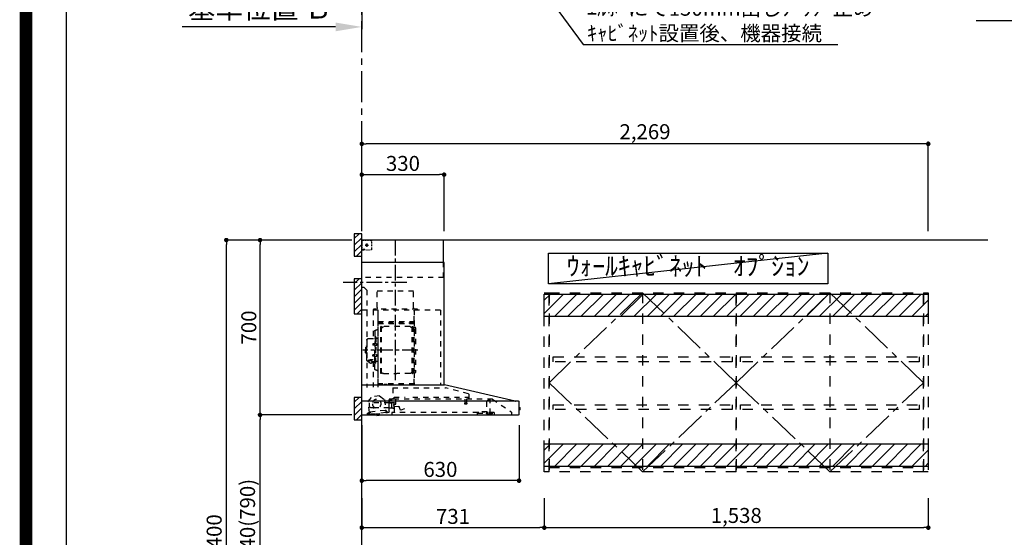
# Model space of a CAD drawing. Extents: x 27948 to 54421, y -25 to 8845.
# Drawn here: x 41897 to 45841, y 3245 to 5317 of the extents above; entities that cross this region are included whole.
import ezdxf

# ---------------------------------------------------------------- set-up
doc = ezdxf.new("R2010")
doc.units = 0
doc.header["$LTSCALE"] = 50
doc.header["$MEASUREMENT"] = 0
for name, pattern in [('CENTER', [2, 1.25, -0.25, 0.25, -0.25]), ('HIDDEN', [0.375, 0.25, -0.125]), ('STYLE_03', [0.416641, 0.208282, -0.208359])]:
    doc.linetypes.add(name, pattern=pattern)
doc.layers.get('0').update_dxf_attribs({"linetype": 'CONTINUOUS'})
doc.layers.get('DEFPOINTS').update_dxf_attribs({"color": 146, "linetype": 'CONTINUOUS'})
for name, color, linetype in [('111-壁仕上', 3, 'CONTINUOUS'), ('121-キャビネット（中）', 253, 'HIDDEN'), ('123-扉向き', 231, 'CENTER'), ('141-パーツ', 31, 'CONTINUOUS'), ('150-機器', 8, 'CONTINUOUS'), ('160-文字', 254, 'CONTINUOUS'), ('166-寸法B', 11, 'CONTINUOUS'), ('180-補助', 161, 'CONTINUOUS'), ('190-図面外枠', 5, 'CONTINUOUS')]:
    doc.layers.add(name, color=color, linetype=linetype)
doc.styles.add('KH001', font='txt')
doc.dimstyles.new('KH1xx030', dxfattribs={"dimscale": 30, "dimtxt": 2, "dimasz": 0.6, "dimexe": 0.3, "dimexo": 1.2, "dimgap": 0.5, "dimtad": 3, "dimdec": 1, "dimdsep": 46, "dimlunit": 6, "dimtxsty": 'KH001', "dimblk": 'DOT', "dimcen": 1, "dimdle": 1, "dimclrd": 256, "dimclre": 256, "dimclrt": 256, "dimadec": 0, "dimazin": 0, "dimtfac": 1, "dimtdec": 1, "dimtix": 1, "dimtmove": 2, "dimatfit": 3, "dimldrblk": 'CLOSEDBLANK', "dimfxl": 1, "dimtolj": 1, "dimtzin": 0, "dimlwd": -1, "dimlwe": -1, "dimarcsym": 0})

# ---------------------------------------------------------------- blocks, each defined once
blk = doc.blocks.new('A$C5D946DDC')
at = {"layer": '190-図面外枠'}
blk.add_line((271, 350.7), (271, 14349.3), dxfattribs=at)
at = {"layer": 'DEFPOINTS'}
blk.add_lwpolyline([(0, 0), (20790, 0), (20790, 14700), (0, 14700)], close=True, dxfattribs=at)
blk = doc.blocks.new('*D47')
at = {"layer": '166-寸法B', "transparency": 16777216}
for p, q in [((43162, 5288.5), (42547.9, 5288.5)), ((43267, 5203.8), (43267, 5291.5))]:
    blk.add_line(p, q, dxfattribs=at)
blk.add_solid([(43162, 5271), (43162, 5306), (43267, 5288.5)], dxfattribs=at)
at = {"layer": 'DEFPOINTS', "color": 0, "transparency": 16777216}
for p in [(42556.9, 5288.5), (43267, 5173.8), (42556.9, 5138.5)]:
    blk.add_point(p, dxfattribs=at)
at = {"layer": '166-寸法B', "transparency": 16777216, "insert": (42859.5, 5362.6), "char_height": 81, "attachment_point": 5, "style": 'KH001'}
blk.add_mtext('\\A1;基準位置 Ｂ', dxfattribs=at)
blk = doc.blocks.new('_ClosedBlank')
at = {"color": 0, "linetype": 'ByBlock', "lineweight": -2}
for p, q in [((-1, 0.167), (0, 0)), ((-1, 0.167), (-1, -0.167)), ((0, 0), (-1, -0.167))]:
    blk.add_line(p, q, dxfattribs=at)
blk = doc.blocks.new('_None')
blk = doc.blocks.new('BETF-901S_700_D')
at = {"layer": '150-機器', "color": 6, "linetype": 'Continuous'}
for p, q in [((-328, 700), (0, 700)), ((-328, 610), (-328, 700)), ((0, 120), (0, 700)), ((-330, 120), (-330, 610)), ((-330, 610), (0, 610)), ((-614.9, 55.3), (-331.1, 120)), ((0, 120), (-330.9, 120)), ((0, 0), (0, 119.2)), ((-630, 1.7), (-630, 53.3)), ((-628.2, 55), (0, 55)), ((-614.9, 55.3), (-615.1, 55.3)), ((-632.5, 29.5), (-632.5, 20.5)), ((-630, 30.5), (-631.5, 30.5)), ((-631.5, 30.5), (-631.5, 19.5)), ((-631.5, 19.5), (-630, 19.5)), ((0, 0), (-628.3, 0))]:
    blk.add_line(p, q, dxfattribs=at)
at = {"layer": '150-機器', "color": 161, "linetype": 'CENTER'}
for p, q in [((-135, 138.6), (-135, 704.1)), ((-224.2, 259.6), (-4.1, 259.6))]:
    blk.add_line(p, q, dxfattribs=at)
at = {"layer": '150-機器', "color": 161, "linetype": 'STYLE_03', "ltscale": 2}
for p, q in [((-39.8, 688.8), (-39.8, 691.9)), ((-39.8, 682.6), (-39.8, 685.7)), ((-39.8, 676.4), (-39.8, 679.5)), ((-39.8, 670.2), (-39.8, 673.3)), ((-36.8, 698), (-33.5, 698)), ((-30.1, 698), (-26.8, 698)), ((-14.2, 680), (-26.6, 680)), ((-23.5, 698), (-20.1, 698)), ((-22.1, 679.5), (-22.1, 680.5)), ((-21, 680.5), (-22.1, 680.5)), ((-22.1, 679.5), (-21, 679.5)), ((-21, 680.5), (-20.5, 681)), ((-20.5, 679), (-21, 679.5)), ((-20.5, 682), (-19.5, 682)), ((-20.5, 681), (-20.5, 682)), ((-20.5, 677.9), (-20.5, 679)), ((-19.5, 677.9), (-20.5, 677.9)), ((-20, 685.7), (-20, 673.3)), ((-19.5, 682), (-19.5, 681)), ((-19.5, 681), (-19, 680.5)), ((-19, 679.5), (-19.5, 679)), ((-19.5, 679), (-19.5, 677.9)), ((-18, 680.5), (-19, 680.5)), ((-18, 679.5), (-19, 679.5)), ((-18, 680.5), (-18, 679.5)), ((-16.8, 698), (-13.5, 698)), ((-10.2, 698), (-6.8, 698)), ((-8, 698.8), (-8, 700)), ((-8, 698.8), (-6.6, 698.8)), ((-5.3, 698.8), (-3.9, 698.8)), ((-2.6, 698.8), (-1.2, 698.8)), ((-2, 694.1), (-2, 696.5)), ((-2, 689.4), (-2, 691.8)), ((-2, 684.7), (-2, 687.1)), ((-2, 680), (-2, 682.4)), ((-1.2, 691.4), (-1.2, 695.1)), ((-1.2, 684.1), (-1.2, 687.8)), ((-1.2, 676.7), (-1.2, 680.4)), ((-1.2, 669.4), (-1.2, 673)), ((-39.8, 664), (-39.8, 667.1)), ((-31.4, 660.2), (-27.1, 660.2)), ((-22.7, 660.2), (-18.3, 660.2)), ((-12, 662), (-9.9, 662)), ((-8, 660), (-8, 661.2)), ((-8, 661.2), (-6.7, 661.2)), ((-8, 660), (-1.4, 660)), ((-7.8, 662), (-5.6, 662)), ((-5.4, 661.2), (-4, 661.2)), ((-3.5, 662), (-1.4, 662)), ((-2.7, 661.2), (-1.4, 661.2)), ((-1.4, 662), (0, 662)), ((-1.4, 661.2), (-1.2, 661.2)), ((-1.4, 660), (-1.2, 660)), ((-1.2, 662), (-1.2, 665.7)), ((-1.2, 661.2), (-1.2, 662)), ((-328, 550), (-328, 610)), ((-328, 550), (0, 550)), ((-207.6, 495), (-61.6, 495)), ((-207.6, 430), (-207.6, 495)), ((-61.6, 430), (-61.6, 495)), ((-10, 510), (-20, 500)), ((-20, 500), (-20, 110)), ((-10, 510), (0, 510)), ((-315, 420), (-315, 120)), ((-315, 420), (0, 420)), ((-223, 423), (-47, 423)), ((-223, 420), (-223, 423)), ((-210, 124.2), (-210, 419)), ((-209.4, 419.6), (-209.4, 124.2)), ((-65.8, 124.1), (-65.8, 419.6)), ((-65, 417.5), (-65, 111.6)), ((-47, 423), (-47, 420)), ((-45.8, 419.6), (-45.8, 305.6)), ((-208.8, 381.6), (-209.4, 381.6)), ((-209.4, 367), (-65.8, 367)), ((-208.8, 381.6), (-208.8, 366.6)), ((-66.4, 373.6), (-208.8, 373.6)), ((-66.4, 366.6), (-208.8, 366.6)), ((-215, 346.1), (-215, 173.1)), ((-207, 338.1), (-204.5, 338.1)), ((-204.5, 166), (-204.5, 353.2)), ((-202.9, 353.6), (-204.1, 353.6)), ((-202.5, 166), (-202.5, 353.2)), ((-202.5, 350.4), (-199.7, 350.4)), ((-199.7, 350.4), (-195.2, 352.9)), ((-193.7, 353.4), (-87.2, 353.4)), ((-81.2, 350.4), (-85.7, 352.9)), ((-78.4, 350.4), (-81.2, 350.4)), ((-78.4, 166), (-78.4, 353.2)), ((-78, 353.6), (-76.8, 353.6)), ((-76.4, 166), (-76.4, 353.2)), ((-58.4, 339.6), (-56.5, 339.6)), ((-51.9, 335), (-51.9, 259.6)), ((-64.4, 305.6), (-57.7, 305.6)), ((-57.2, 286), (-55.7, 286.2)), ((-57.2, 277.2), (-55.7, 277)), ((-55.7, 312.6), (-55.7, 259.6)), ((-55.7, 312.6), (-54.1, 312.6)), ((-55.7, 287.6), (-54.1, 287.6)), ((-52.5, 312.6), (-54.1, 312.6)), ((-54.1, 312.6), (-54.1, 259.6)), ((-51.5, 284.4), (-51.2, 284.4)), ((-51.5, 278.8), (-51.2, 278.8)), ((-51.2, 284.4), (-51.2, 278.8)), ((-51.2, 284.1), (-44.1, 284.1)), ((-51.2, 283.7), (-43.7, 283.7)), ((-51.2, 279.5), (-43.7, 279.5)), ((-51.2, 279.1), (-44.1, 279.1)), ((-26.6, 305.6), (-50.5, 305.6)), ((-44.1, 284.1), (-44.1, 279.1)), ((-44.1, 284.1), (-43.7, 283.7)), ((-44.1, 279.1), (-43.7, 279.5)), ((-43.7, 283.7), (-43.7, 279.5)), ((-20.6, 299.6), (-20.6, 259.6)), ((-19.6, 276.6), (-20.6, 276.6)), ((-57.2, 242), (-55.7, 242.2)), ((-55.7, 206.6), (-55.7, 259.6)), ((-54.1, 206.6), (-54.1, 259.6)), ((-52.5, 206.6), (-52.5, 259.6)), ((-51.9, 184.2), (-51.9, 259.6)), ((-51.5, 240.4), (-51.2, 240.4)), ((-51.2, 234.8), (-51.2, 240.4)), ((-51.2, 240.1), (-44.1, 240.1)), ((-51.2, 239.7), (-43.7, 239.7)), ((-44.1, 235.1), (-44.1, 240.1)), ((-44.1, 240.1), (-43.7, 239.7)), ((-43.7, 235.5), (-43.7, 239.7)), ((-20.6, 219.6), (-20.6, 259.6)), ((-19.6, 242.6), (-20.6, 242.6)), ((-18.6, 275.6), (-18.6, 259.6)), ((-17.1, 271.6), (-18.6, 271.6)), ((-18.6, 243.6), (-18.6, 259.6)), ((-17.1, 247.6), (-18.6, 247.6)), ((-15.6, 270.1), (-15.6, 259.6)), ((-15.6, 249.1), (-15.6, 259.6)), ((-64.4, 213.6), (-57.7, 213.6)), ((-57.2, 233.2), (-55.7, 233)), ((-55.7, 231.6), (-54.1, 231.6)), ((-55.7, 206.6), (-54.1, 206.6)), ((-52.5, 206.6), (-54.1, 206.6)), ((-51.5, 234.8), (-51.2, 234.8)), ((-51.2, 235.5), (-43.7, 235.5)), ((-51.2, 235.1), (-44.1, 235.1)), ((-40.4, 213.6), (-50.5, 213.6)), ((-45.8, 213.6), (-45.8, 110.8)), ((-45.5, 221), (-34.1, 221)), ((-45.5, 220.4), (-34.1, 220.4)), ((-44.1, 235.1), (-43.7, 235.5)), ((-40.4, 214.6), (-40.4, 207.8)), ((-37.9, 217.1), (-37.9, 221)), ((-37.9, 218.4), (-34.1, 218.4)), ((-36.5, 217.5), (-36.5, 218.4)), ((-34.1, 217.7), (-34.1, 218.4)), ((-31.7, 217.5), (-31.7, 218.1)), ((-27.8, 214.6), (-27.8, 207.9)), ((-26.6, 213.6), (-27.8, 213.6)), ((-207, 181.1), (-204.3, 181.1)), ((-202.9, 165.6), (-204.1, 165.6)), ((-202.5, 168.8), (-199.7, 168.8)), ((-199.7, 168.8), (-195.2, 166.2)), ((-193.7, 165.8), (-140.4, 165.8)), ((-87.2, 165.8), (-140.4, 165.8)), ((-81.2, 168.8), (-85.7, 166.2)), ((-78.4, 168.8), (-81.2, 168.8)), ((-78, 165.6), (-76.8, 165.6)), ((-58.4, 179.6), (-56.5, 179.6)), ((-210, 124.1), (-66.4, 124.1)), ((-210, 123.5), (-66.4, 123.5)), ((-100.4, 121.5), (-100.4, 123.5)), ((-100.4, 121.5), (-91.2, 121.5)), ((-99.8, 121.5), (-99.8, 123.5)), ((-91.8, 121.5), (-91.8, 123.5)), ((-91.2, 121.5), (-91.2, 123.5)), ((-428.4, 82.4), (-428.4, 65.5)), ((-427.1, 84.1), (-334.9, 108.4)), ((-123.8, 108.4), (-334.9, 108.4)), ((-123.8, 108.4), (-123.8, 63)), ((-523.8, 63.2), (-600, 11)), ((-523.8, 63.2), (-129.9, 63.2)), ((-514, 5.1), (-514, 63.2)), ((-514, 62.2), (-513.8, 62.2)), ((-510.2, 62.2), (-513.8, 62.2)), ((-501.3, 56.1), (-509.9, 62.1)), ((-500, 53.6), (-500, 5.9)), ((-429.3, 64.6), (-433.6, 64.6)), ((-427.2, 63.7), (-427.2, 71.2)), ((-204.2, 71.2), (-427.2, 71.2)), ((-420.5, 46.9), (-420.5, 44.5)), ((-420.2, 47.2), (-412.2, 47.2)), ((-412.3, 44.2), (-420.2, 44.2)), ((-419.7, 63.2), (-419.7, 48.2)), ((-412.7, 63.2), (-412.7, 48.2)), ((-412, 46.9), (-412, 44.5)), ((-129.2, 71.2), (-174.2, 71.2)), ((-136.5, 43.7), (-136.5, 63.2)), ((-129.5, 42.5), (-136, 43.1)), ((-130.8, 10.8), (-130.8, 40.8)), ((-130.1, 63), (-110.4, 63)), ((-129.8, 32.3), (-128.9, 41.9)), ((-129.5, 27.7), (-129.5, 48.8)), ((-129.2, 63.7), (-129.2, 71.2)), ((-124.1, 49.6), (-128.9, 49.6)), ((-123, 48.5), (-113.5, 48.5)), ((-110.4, 62), (-121.7, 62)), ((-119.3, 46.8), (-119.4, 46.7)), ((-119.4, 46.7), (-119.4, 46.5)), ((-119.4, 46.5), (-119.4, 28.5)), ((-119.2, 46.9), (-119.3, 46.8)), ((-119.1, 47), (-119.2, 46.9)), ((-118.9, 47), (-119.1, 47)), ((-118.9, 47), (-118.9, 47)), ((-118.9, 47), (-118.9, 47)), ((-118.9, 47), (-110.7, 47)), ((-111.5, 50.5), (-111.5, 54.5)), ((-110.2, 47.5), (-110.2, 56)), ((-110.2, 49), (-31, 49)), ((-110.2, 26.5), (-110.2, 46.5)), ((-109.5, 12.1), (-109.5, 61.1)), ((-91, 61.2), (-95.7, 17.3)), ((-71.5, 76.3), (-91, 61.2)), ((-71.5, 76.3), (-42, 73.2)), ((-26.1, 54.2), (-42, 73.2)), ((-30.8, 10.3), (-26.1, 54.2)), ((-30.5, 34), (-30.5, 48.5)), ((-600, 11), (-600, 0)), ((-530, 10.2), (-530, 1.4)), ((-530, 10.2), (-501.6, 10.2)), ((-519.7, 7.9), (-524, 6.3)), ((-524, 5), (-524, 6.3)), ((-524, 5), (-510.1, 5)), ((-522, 3.3), (-514.6, 3.3)), ((-519.7, 7.9), (-510.1, 7.9)), ((-514, 6.1), (-512.8, 6.1)), ((-509, 6.1), (-512.8, 6.1)), ((-512.8, 5.1), (-512.8, 6.1)), ((-510.1, 8.3), (-510.1, 10.2)), ((-510.1, 8.2), (-510.1, 5)), ((-502.6, 4), (-509, 6.1)), ((-501.6, 11.7), (-501.6, 7)), ((-501.6, 11.7), (-465.6, 11.7)), ((-463.6, 7), (-501.6, 7)), ((-492.9, 11.7), (-492.9, 12.7)), ((-483.9, 12.7), (-492.9, 12.7)), ((-483.9, 11.7), (-483.9, 12.7)), ((-465.6, 11.7), (-465.6, 7)), ((-465.6, 10.2), (-120, 10.2)), ((-463.6, 0), (-463.6, 7)), ((-171, 24.6), (-155.8, 19)), ((-155, 19.4), (-150.4, 32.2)), ((-148.5, 33.4), (-130.4, 31.8)), ((-119.9, 28), (-123, 28)), ((-120, 10.2), (-120, 2)), ((-119.8, 28), (-119.7, 28)), ((-119.7, 28), (-119.6, 28)), ((-119.6, 28), (-119.5, 28.1)), ((-119.5, 28.1), (-119.4, 28.1)), ((-119.4, 28.1), (-119.3, 28.1)), ((-119.3, 28.1), (-119.2, 28.1)), ((-111.6, 28.1), (-119.2, 28.1)), ((-111.6, 28.1), (-111.6, 28.1)), ((-111.6, 28.1), (-111.6, 28)), ((-111.6, 28), (-111.5, 27.9)), ((-111.5, 27.9), (-111.5, 27.8)), ((-111.5, 27.5), (-111.5, 27.8)), ((-111.5, 27.8), (-111.5, 27.8)), ((-109.5, 26), (-110, 26)), ((-109.5, 29), (-48, 29)), ((-103.4, 9.9), (-108, 10.4)), ((-96.9, 9.3), (-103.4, 9.9)), ((-101.2, 11.7), (-101, 13.7)), ((-95.9, 17.1), (-99.6, 17.5)), ((-99.6, 12.6), (-99.3, 15.5)), ((-99.3, 15.5), (-95.6, 15.1)), ((-96.9, 9.3), (-32.3, 2.3)), ((-94.7, 15.9), (-94.5, 18)), ((-94.5, 18), (-32.8, 11.5)), ((-70.3, -0.6), (-70.2, 0)), ((-69.6, 5.8), (-70.2, 0.4)), ((-70.2, 0.4), (-70.2, 0.4)), ((-70.2, 0), (-70.2, 0.4)), ((-69.1, 6.3), (-69.6, 5.8)), ((-59.7, 4.8), (-69.6, 5.8)), ((-60.3, -0.7), (-60.2, 0)), ((-60.2, 0), (-59.7, 4.8)), ((-59.7, 4.8), (-60.1, 5.3)), ((-47.5, 28.5), (-47.5, 27)), ((-47, 26.5), (-46.5, 26.5)), ((-46, 27), (-46, 28.5)), ((-45.5, 29), (-35.5, 29)), ((-32.8, 11.5), (-33.1, 9.3)), ((-32.4, 8.4), (-24.2, 7.5)), ((-20.9, 1.1), (-32.3, 2.3)), ((-27, 9.7), (-30.7, 10.1)), ((-28.7, 8), (-29, 5)), ((-22.4, 5.3), (-22.6, 3.3)), ((-60.4, -1.7), (-70.3, -0.6)), ((-66.3, -2), (-66.3, -2)), ((-66.3, -2), (-66.3, -2)), ((-66.3, -2), (-66.2, -2)), ((-66.2, -2), (-66.2, -2)), ((-66.2, -2), (-66.2, -2)), ((-66.2, -2), (-66.1, -2)), ((-66.1, -2), (-66.1, -2)), ((-66.1, -2), (-66, -2)), ((-66, -2), (-66, -1.8)), ((-64.8, -2), (-64.9, -2.2)), ((-64.9, -2.2), (-64.8, -2.2)), ((-64.8, -2.2), (-64.8, -2.2)), ((-64.8, -2.2), (-64.7, -2.2)), ((-64.7, -2.2), (-64.7, -2.2)), ((-64.7, -2.2), (-64.7, -2.2)), ((-64.7, -2.2), (-64.6, -2.2)), ((-64.6, -2.2), (-64.6, -2.2)), ((-64.6, -2.2), (-64.6, -2.2)), ((-60.4, -1.7), (-60.3, -0.7)), ((-60.3, -0.7), (-60.3, -0.7))]:
    blk.add_line(p, q, dxfattribs=at)
for points in [[(-27.8, 214.6, 0.186247), (-28.3, 215.8, 0.110078), (-29.7, 216.8, 0.067057), (-31.7, 217.5, 0.051441), (-34.1, 217.7, 0.049966), (-36.6, 217.5, 0.061355), (-38.6, 216.8, 0.095508), (-40, 215.8, 0.168258), (-40.4, 214.6)], [(-27.9, 214.7, 0.058494), (-27.1, 215.4, 0.161891), (-26.5, 216.9, 0.176663), (-27.1, 218.5, 0.111071), (-28.8, 219.8, 0.07019), (-31.2, 220.7, 0.054584), (-34.1, 221)], [(-26.6, 216.6, 0.138889), (-27.1, 217.9, 0.111071), (-28.8, 219.2, 0.07019), (-31.2, 220.1, 0.054584), (-34.1, 220.4)], [(-29.6, 216.8, 0.081284), (-29.9, 217.1, 0.106726), (-30.9, 217.8, 0.060563), (-32.4, 218.2, 0.045333), (-34.1, 218.4)]]:
    blk.add_lwpolyline(points, format="xyb", dxfattribs=at)
blk.add_lwpolyline([(-40.4, 207.8), (-40.3, 207.8), (-40.2, 207.7), (-40.1, 207.7), (-40, 207.6), (-39.9, 207.6), (-39.8, 207.5), (-39.7, 207.5), (-39.6, 207.4), (-39.5, 207.4), (-39.4, 207.3), (-39.3, 207.3), (-39.2, 207.3), (-39.1, 207.2), (-39, 207.2), (-38.9, 207.1), (-38.8, 207.1), (-38.7, 207.1), (-38.7, 207), (-38.6, 207), (-38.5, 206.9), (-38.3, 206.9), (-38.2, 206.8), (-38.1, 206.8), (-37.9, 206.8), (-37.8, 206.7), (-37.7, 206.7), (-37.5, 206.7), (-37.4, 206.6), (-37.2, 206.6), (-37.1, 206.6), (-37, 206.6), (-36.8, 206.5), (-36.7, 206.5), (-36.6, 206.5), (-36.4, 206.5), (-36.3, 206.5), (-36.1, 206.5), (-36, 206.5), (-35.9, 206.5), (-35.7, 206.5), (-35.6, 206.5), (-35.4, 206.5), (-35.3, 206.5), (-35.1, 206.6), (-35, 206.6), (-34.8, 206.6), (-34.7, 206.7), (-34.5, 206.7), (-34.4, 206.7), (-34.3, 206.8), (-34.1, 206.8), (-34, 206.9), (-33.8, 206.9), (-33.7, 207), (-33.5, 207), (-33.4, 207.1), (-33.3, 207.2), (-33.1, 207.2), (-33, 207.3), (-32.8, 207.4), (-32.7, 207.4), (-32.7, 207.5), (-32.6, 207.5), (-32.5, 207.6), (-32.4, 207.6), (-32.3, 207.7), (-32.2, 207.7), (-32.1, 207.7), (-32.1, 207.8), (-32, 207.8), (-31.9, 207.9), (-31.8, 207.9), (-31.7, 208), (-31.6, 208), (-31.5, 208), (-31.4, 208.1), (-31.4, 208.1), (-31.3, 208.1), (-31.2, 208.1), (-31.1, 208.2), (-31, 208.2), (-30.9, 208.2), (-30.7, 208.2), (-30.6, 208.2), (-30.5, 208.2), (-30.4, 208.2), (-30.3, 208.2), (-30.1, 208.2), (-30, 208.2), (-29.9, 208.2), (-29.8, 208.2), (-29.7, 208.2), (-29.5, 208.2), (-29.4, 208.2), (-29.3, 208.1), (-29.2, 208.1), (-29.1, 208.1), (-28.9, 208.1), (-28.8, 208), (-28.7, 208), (-28.7, 208), (-28.7, 208), (-28.6, 208), (-28.6, 208), (-28.6, 208), (-28.6, 208), (-28.6, 208), (-28.5, 207.9), (-28.5, 207.9), (-28.5, 207.9), (-28.5, 207.9), (-28.4, 207.9), (-28.4, 207.9), (-28.4, 207.9), (-28.4, 207.9), (-28.4, 207.9), (-28.3, 207.9), (-28.3, 207.9), (-28.3, 207.9), (-28.3, 207.9), (-28.3, 207.9), (-28.3, 207.9), (-28.2, 207.9), (-28.2, 207.9), (-28.2, 207.9), (-28.2, 207.9), (-28.2, 207.9), (-28.2, 207.9), (-28.2, 207.9), (-28.2, 207.9), (-28.2, 207.9), (-28.2, 207.9), (-28.2, 207.9), (-28.1, 207.9), (-28.1, 207.9), (-28.1, 207.9), (-28.1, 207.9), (-28.1, 207.9), (-28.1, 207.9), (-28.1, 207.9)], dxfattribs=at)
for centre, radius in [((-20, 680), 3.5), ((-59.9, 44.8), 17.5)]:
    blk.add_circle(centre, radius, dxfattribs=at)
for centre, radius, start, end in [((-36.8, 695), 3, 90, 180), ((-3.5, 696.5), 1.5, 0, 90), ((-35.8, 664.2), 4, 180, 270), ((-14, 662.2), 2, 270, 354.2894), ((-1.2, 661.2), 1.2, 270, 0), ((-217.6, 430), 10, 315.573, 0), ((-51.6, 430), 10, 180, 224.427), ((-208.8, 367.2), 0.6, 180, 270), ((-207, 346.1), 8, 124.0558, 270), ((-212.6, 354.4), 2, 304.0558, 0), ((-204.1, 353.2), 0.4, 90, 180), ((-202.9, 353.2), 0.4, 0, 90), ((-193.7, 350.4), 3, 90, 120), ((-87.2, 350.4), 3, 60, 90), ((-78, 353.2), 0.4, 90, 180), ((-76.8, 353.2), 0.4, 0, 90), ((-58.4, 345.6), 6, 180, 270), ((-56.5, 335), 4.6, 0, 90), ((-47, 281.6), 12, 164.5, 195.5), ((-57, 284.4), 1.6, 95, 164.5), ((-57, 278.8), 1.6, 195.5, 265), ((-57.7, 307.6), 2, 270, 0), ((-50.5, 307.6), 2, 180, 270), ((-51.5, 284.9), 0.48, 180, 270), ((-51.5, 278.3), 0.48, 90, 180), ((-26.6, 299.6), 6, 0, 90), ((-19.6, 275.6), 1, 0, 90), ((-47, 237.6), 12, 164.5, 195.5), ((-57, 240.4), 1.6, 95, 164.5), ((-51.5, 240.9), 0.48, 180, 270), ((-19.6, 243.6), 1, 270, 0), ((-17.1, 270.1), 1.5, 0, 90), ((-17.1, 249.1), 1.5, 270, 0), ((-57, 234.8), 1.6, 195.5, 265), ((-57.7, 211.6), 2, 0, 90), ((-50.5, 211.6), 2, 90, 180), ((-51.5, 234.3), 0.48, 90, 180), ((-26.6, 219.6), 6, 270, 0), ((-207, 173.1), 8, 90, 235.9442), ((-212.6, 164.8), 2, 0, 55.9442), ((-204.1, 166), 0.4, 180, 270), ((-202.9, 166), 0.4, 270, 0), ((-193.7, 168.8), 3, 240, 270), ((-87.2, 168.8), 3, 270, 300), ((-78, 166), 0.4, 180, 270), ((-76.8, 166), 0.4, 270, 0), ((-58.4, 173.6), 6, 90, 180), ((-56.5, 184.2), 4.6, 270, 0), ((-330.9, 119.2), 0.8, 90, 102.8356), ((-210, 124.1), 0.6, 180, 270), ((-100.4, 123.5), 0.6, 0, 90), ((-91.2, 123.5), 0.6, 90, 180), ((-66.4, 124.1), 0.6, 270, 0), ((-0.8, 119.2), 0.8, 0, 90), ((-426.7, 82.4), 1.7, 104.7936, 180), ((-510.2, 61.7), 0.5, 55.008, 90), ((-503, 53.6), 3, 0, 55.008), ((-429.3, 65.5), 0.9, 270, 0), ((-426.7, 63.7), 0.5, 180, 270), ((-420, 46.9), 0.5, 120, 180), ((-420, 44.5), 0.5, 180, 245.4665), ((-420.7, 48.2), 1, 300, 360), ((-416.2, 52.7), 9.53, 245.4665, 294.5335), ((-411.7, 48.2), 1, 180, 240), ((-412.5, 46.9), 0.5, 0, 60), ((-412.5, 44.5), 0.5, 294.5335, 360), ((-135.9, 43.7), 0.6, 180, 265), ((-129.7, 63.7), 0.5, 270, 0), ((-129, 48.8), 0.5, 140.2849, 180), ((-129.5, 41.9), 0.6, 355, 85), ((-126.5, 46.7), 3.75, 130.6483, 140.2849), ((-126.5, 46.7), 3.75, 39.7151, 49.3517), ((-124, 48.8), 0.5, 9.9823, 39.7151), ((-123, 49), 0.5, 189.9796, 270.0029), ((-113.5, 50.5), 2, 270, 0), ((-110, 54.5), 1.5, 90, 180), ((-110.7, 47.5), 0.5, 270, 0), ((-110.7, 46.5), 0.5, 0, 90), ((-110.4, 61.1), 0.9, 0, 90), ((-32, 48.5), 0.5, 90, 180), ((-31, 48.5), 0.5, 0, 90), ((-528.8, 1.4), 1.2, 180, 270), ((-514.6, 5.1), 1.8, 270, 0), ((-502, 5.9), 2, 251.5651, 0), ((-155.6, 19.6), 0.6, 250, 340), ((-148.7, 31.6), 1.8, 85, 160), ((-130.2, 10.8), 0.6, 180, 270), ((-130.4, 32.4), 0.6, 265, 355), ((-129, 27.7), 0.5, 180, 219.7151), ((-126.5, 29.7), 3.75, 219.7151, 320.2849), ((-124, 27.7), 0.5, 320.2849, 350.0177), ((-123, 27.5), 0.5, 90.0016, 170.0187), ((-121.8, 2), 1.8, 270, 0), ((-119.9, 28.5), 0.5, 270, 0), ((-110, 27.5), 1.5, 180, 270), ((-109.7, 26.5), 0.5, 180, 270), ((-107.8, 12.1), 1.7, 180, 263.9), ((-103.2, 11.9), 2, 263.9, 353.9), ((-99, 13.5), 2, 83.9, 173.9), ((-96.6, 12.2), 3, 173.9, 263.9), ((-95.9, 17.3), 0.2, 263.9, 353.9), ((-95.5, 15.9), 0.8, 263.9, 353.9), ((-48, 28.5), 0.5, 0, 90), ((-47, 27), 0.5, 180, 270), ((-46.5, 27), 0.5, 270, 0), ((-45.5, 28.5), 0.5, 90, 180), ((-35.5, 34), 5, 270, 0), ((-32.3, 9.2), 0.8, 173.9, 263.9), ((-32, 5.3), 3, 263.9, 353.9), ((-30.6, 10.3), 0.2, 173.9, 263.9), ((-24.4, 5.5), 2, 353.9, 83.9), ((-20.6, 3.1), 2, 173.9, 263.9), ((-64.1, 10.8), 13, 241.5427, 259.9226), ((-64.1, 10.8), 12.8, 261.2063, 266.5937), ((-64.1, 10.8), 13, 267.8774, 286.2573)]:
    blk.add_arc(centre, radius, start, end, dxfattribs=at)
at = {"layer": '150-機器', "color": 6, "linetype": 'Continuous'}
for centre, radius, start, end in [((-628.3, 53.3), 1.7, 90, 180), ((-614.7, 53.7), 1.6, 102.8356, 127.0813), ((-631.5, 29.5), 1, 90.2728, 180), ((-631.5, 20.5), 1, 180, 269.7272), ((-628.3, 1.7), 1.7, 180, 270)]:
    blk.add_arc(centre, radius, start, end, dxfattribs=at)
at = {"layer": 'DEFPOINTS', "linetype": 'CENTER'}
blk.add_line((-181.1, 530), (74.9, 530), dxfattribs=at)
blk = doc.blocks.new('_Dot')
at = {"color": 0, "linetype": 'ByBlock', "lineweight": -2}
blk.add_line((-0.5, 0), (-1, 0), dxfattribs=at)
at = {"color": 0, "linetype": 'ByBlock', "const_width": 0.5}
blk.add_lwpolyline([(-0.25, 0, 1), (0.25, 0, 1)], format="xyb", close=True, dxfattribs=at)
blk = doc.blocks.new('*D90')
at = {"layer": '166-寸法B', "transparency": 16777216}
for p, q in [((43267, 4471.1), (43267, 4829.2)), ((45518, 4820.2), (43285, 4820.2)), ((45536, 4471.1), (45536, 4829.2))]:
    blk.add_line(p, q, dxfattribs=at)
at = {"layer": 'DEFPOINTS', "color": 0, "transparency": 16777216}
for p in [(43267, 4820.2), (43267, 4435.1), (45536, 4435.1)]:
    blk.add_point(p, dxfattribs=at)
at = {"layer": '166-寸法B', "transparency": 16777216, "xscale": 18, "yscale": 18, "zscale": 18, "rotation": 180}
blk.add_blockref('_Dot', (43267, 4820.2), dxfattribs=at)
at = {"layer": '166-寸法B', "transparency": 16777216, "xscale": 18, "yscale": 18, "zscale": 18}
blk.add_blockref('_Dot', (45536, 4820.2), dxfattribs=at)
at = {"layer": '166-寸法B', "transparency": 16777216, "insert": (44401.5, 4869), "char_height": 60, "attachment_point": 5, "style": 'KH001'}
blk.add_mtext('\\A1;2,269', dxfattribs=at)
blk = doc.blocks.new('*D107')
at = {"layer": '166-寸法B', "transparency": 16777216}
for p, q in [((43227.6, 3735.1), (42850.6, 3735.1)), ((42859.6, 2913.1), (42859.6, 3717.1)), ((43231, 2895.1), (42850.6, 2895.1))]:
    blk.add_line(p, q, dxfattribs=at)
at = {"layer": 'DEFPOINTS', "color": 0, "transparency": 16777216}
for p in [(42859.6, 3735.1), (43263.6, 3735.1), (43267, 2895.1)]:
    blk.add_point(p, dxfattribs=at)
at = {"layer": '166-寸法B', "transparency": 16777216, "xscale": 18, "yscale": 18, "zscale": 18}
for p, rotation in [((42859.6, 3735.1), 90), ((42859.6, 2895.1), 270)]:
    blk.add_blockref('_Dot', p, dxfattribs=dict(at, rotation=rotation))
at = {"layer": '166-寸法B', "transparency": 16777216, "insert": (42809.6, 3315.1), "char_height": 60, "attachment_point": 5, "rotation": 90, "style": 'KH001'}
blk.add_mtext('\\A1;840(790)', dxfattribs=at)
blk = doc.blocks.new('*D108')
at = {"layer": '166-寸法B', "transparency": 16777216}
for p, q in [((43227, 4435.1), (42850.6, 4435.1)), ((42859.6, 3753.1), (42859.6, 4417.1)), ((43227.6, 3735.1), (42850.6, 3735.1))]:
    blk.add_line(p, q, dxfattribs=at)
at = {"layer": 'DEFPOINTS', "color": 0, "transparency": 16777216}
for p in [(42859.6, 4435.1), (43263, 4435.1), (43263.6, 3735.1)]:
    blk.add_point(p, dxfattribs=at)
at = {"layer": '166-寸法B', "transparency": 16777216, "xscale": 18, "yscale": 18, "zscale": 18}
for p, rotation in [((42859.6, 4435.1), 90), ((42859.6, 3735.1), 270)]:
    blk.add_blockref('_Dot', p, dxfattribs=dict(at, rotation=rotation))
at = {"layer": '166-寸法B', "transparency": 16777216, "insert": (42814.6, 4085.1), "char_height": 60, "attachment_point": 5, "rotation": 90, "style": 'KH001'}
blk.add_mtext('\\A1;700', dxfattribs=at)
blk = doc.blocks.new('*D109')
at = {"layer": '166-寸法B', "transparency": 16777216}
for p, q in [((43227.6, 4435.1), (42715.6, 4435.1)), ((42724.6, 2053.1), (42724.6, 4417.1)), ((43231, 2035.1), (42715.6, 2035.1))]:
    blk.add_line(p, q, dxfattribs=at)
at = {"layer": 'DEFPOINTS', "color": 0, "transparency": 16777216}
for p in [(42724.6, 4435.1), (43263.6, 4435.1), (43267, 2035.1)]:
    blk.add_point(p, dxfattribs=at)
at = {"layer": '166-寸法B', "transparency": 16777216, "xscale": 18, "yscale": 18, "zscale": 18}
for p, rotation in [((42724.6, 4435.1), 90), ((42724.6, 2035.1), 270)]:
    blk.add_blockref('_Dot', p, dxfattribs=dict(at, rotation=rotation))
at = {"layer": '166-寸法B', "transparency": 16777216, "insert": (42675.8, 3235.1), "char_height": 60, "attachment_point": 5, "rotation": 90, "style": 'KH001'}
blk.add_mtext('\\A1;2,400', dxfattribs=at)
blk = doc.blocks.new('SP')
at = {"layer": '121-キャビネット（中）', "color": 13, "linetype": 'STYLE_03', "ltscale": 4}
blk.add_lwpolyline([(19, 0), (0, 0), (0, -717), (19, -717)], close=True, dxfattribs=at)
blk = doc.blocks.new('750')
at = {"layer": '121-キャビネット（中）', "color": 13, "linetype": 'STYLE_03', "ltscale": 4}
for p, q in [((375, 0), (375, -717)), ((750, 0), (750, -717)), ((750, -700), (0, -700))]:
    blk.add_line(p, q, dxfattribs=at)
for points in [[(750, -717), (750, 0), (0, 0), (0, -717)], [(750, -717), (750, 0), (750, 0), (750, -717)], [(17, -256.8), (17, -275.8), (733, -275.8), (733, -256.8)], [(17, -448.8), (17, -467.8), (733, -467.8), (733, -448.8)]]:
    blk.add_lwpolyline(points, close=True, dxfattribs=at)
at = {"layer": '123-扉向き', "color": 13, "ltscale": 2}
for p, q in [((0, -360), (375, 0)), ((375, 0), (750, -360)), ((375, -717), (0, -360)), ((750, -360), (375, -717))]:
    blk.add_line(p, q, dxfattribs=at)
blk = doc.blocks.new('WC1500S')
at = {"layer": '180-補助'}
h = blk.add_hatch(dxfattribs=at)
h.set_pattern_fill('ANSI31', color=13, scale=300, style=0)
h.set_pattern_definition([(135, (197608.17, 25632.03), (26.516504, 26.516504), [])])
h.paths.add_polyline_path([(1538, -5), (0, -5), (0, -95), (1538, -95)])
h = blk.add_hatch(dxfattribs=at)
h.set_pattern_fill('ANSI31', color=13, scale=300, style=0)
h.set_pattern_definition([(135, (197608.17, 25032.03), (26.516504, 26.516504), [])])
h.paths.add_polyline_path([(1538, -605), (0, -605), (0, -695), (1538, -695)])
at = {"layer": '180-補助', "color": 13}
for points in [[(1538, -5), (0, -5), (0, -95), (1538, -95)], [(1538, -605), (0, -605), (0, -695), (1538, -695)]]:
    blk.add_lwpolyline(points, close=True, dxfattribs=at)
at = {"layer": '141-パーツ'}
for p in [(0, 0), (1519, 0)]:
    blk.add_blockref('SP', p, dxfattribs=at)
at = {"layer": '166-寸法B'}
for p in [(19, 0), (769, 0)]:
    blk.add_blockref('750', p, dxfattribs=at)
blk = doc.blocks.new('*D207')
at = {"layer": '166-寸法B', "transparency": 16777216}
for p, q in [((43267, 3694.1), (43267, 3462.9)), ((43897, 3694.1), (43897, 3462.9)), ((43879, 3471.9), (43285, 3471.9))]:
    blk.add_line(p, q, dxfattribs=at)
at = {"layer": 'DEFPOINTS', "color": 0, "transparency": 16777216}
for p in [(43267, 3730.1), (43897, 3730.1), (43267, 3471.9)]:
    blk.add_point(p, dxfattribs=at)
at = {"layer": '166-寸法B', "transparency": 16777216, "xscale": 18, "yscale": 18, "zscale": 18, "rotation": 180}
blk.add_blockref('_Dot', (43267, 3471.9), dxfattribs=at)
at = {"layer": '166-寸法B', "transparency": 16777216, "xscale": 18, "yscale": 18, "zscale": 18}
blk.add_blockref('_Dot', (43897, 3471.9), dxfattribs=at)
at = {"layer": '166-寸法B', "transparency": 16777216, "insert": (43582, 3516.9), "char_height": 60, "attachment_point": 5, "style": 'KH001'}
blk.add_mtext('\\A1;630', dxfattribs=at)
blk = doc.blocks.new('*D208')
at = {"layer": '166-寸法B', "transparency": 16777216}
for p, q in [((43267, 4570.1), (43267, 4706)), ((43285, 4697), (43579, 4697)), ((43597, 4471.1), (43597, 4706))]:
    blk.add_line(p, q, dxfattribs=at)
at = {"layer": 'DEFPOINTS', "color": 0, "transparency": 16777216}
for p in [(43597, 4697), (43267, 4534.1), (43597, 4435.1)]:
    blk.add_point(p, dxfattribs=at)
at = {"layer": '166-寸法B', "transparency": 16777216, "xscale": 18, "yscale": 18, "zscale": 18, "rotation": 180}
blk.add_blockref('_Dot', (43267, 4697), dxfattribs=at)
at = {"layer": '166-寸法B', "transparency": 16777216, "xscale": 18, "yscale": 18, "zscale": 18}
blk.add_blockref('_Dot', (43597, 4697), dxfattribs=at)
at = {"layer": '166-寸法B', "transparency": 16777216, "insert": (43432, 4742), "char_height": 60, "attachment_point": 5, "style": 'KH001'}
blk.add_mtext('\\A1;330', dxfattribs=at)
blk = doc.blocks.new('*D235')
at = {"layer": '166-寸法B', "transparency": 16777216}
for p, q in [((43267, 3402.1), (43267, 3274.8)), ((43998, 3402.1), (43998, 3274.8)), ((43285, 3283.8), (43980, 3283.8))]:
    blk.add_line(p, q, dxfattribs=at)
at = {"layer": 'DEFPOINTS', "color": 0, "transparency": 16777216}
for p in [(43267, 3438.1), (43998, 3438.1), (43998, 3283.8)]:
    blk.add_point(p, dxfattribs=at)
at = {"layer": '166-寸法B', "transparency": 16777216, "xscale": 18, "yscale": 18, "zscale": 18, "rotation": 180}
blk.add_blockref('_Dot', (43267, 3283.8), dxfattribs=at)
at = {"layer": '166-寸法B', "transparency": 16777216, "xscale": 18, "yscale": 18, "zscale": 18}
blk.add_blockref('_Dot', (43998, 3283.8), dxfattribs=at)
at = {"layer": '166-寸法B', "transparency": 16777216, "insert": (43632.5, 3328.8), "char_height": 60, "attachment_point": 5, "style": 'KH001'}
blk.add_mtext('\\A1;731', dxfattribs=at)
blk = doc.blocks.new('*D236')
at = {"layer": '166-寸法B', "transparency": 16777216}
for p, q in [((43998, 3402.1), (43998, 3274.8)), ((45536, 3402.1), (45536, 3274.8)), ((44016, 3283.8), (45518, 3283.8))]:
    blk.add_line(p, q, dxfattribs=at)
at = {"layer": 'DEFPOINTS', "color": 0, "transparency": 16777216}
for p in [(43998, 3438.1), (45536, 3438.1), (45536, 3283.8)]:
    blk.add_point(p, dxfattribs=at)
at = {"layer": '166-寸法B', "transparency": 16777216, "xscale": 18, "yscale": 18, "zscale": 18, "rotation": 180}
blk.add_blockref('_Dot', (43998, 3283.8), dxfattribs=at)
at = {"layer": '166-寸法B', "transparency": 16777216, "xscale": 18, "yscale": 18, "zscale": 18}
blk.add_blockref('_Dot', (45536, 3283.8), dxfattribs=at)
at = {"layer": '166-寸法B', "transparency": 16777216, "insert": (44767, 3332.6), "char_height": 60, "attachment_point": 5, "style": 'KH001'}
blk.add_mtext('\\A1;1,538', dxfattribs=at)

msp = doc.modelspace()

# ---------------------------------------------------------------- hatches: boundary and pattern name
at = {"layer": '180-補助'}
h = msp.add_hatch(dxfattribs=at)
h.set_pattern_fill('ANSI31', color=256, scale=150, style=0)
h.set_pattern_definition([(45, (-411503.49, 4272.875), (-13.25825215, 13.25825215), [])])
h.paths.add_polyline_path([(43237.04, 4370.11), (43267.04, 4370.11), (43267.04, 4460.11), (43237.04, 4460.11)])
h = msp.add_hatch(dxfattribs=at)
h.set_pattern_fill('ANSI31', color=256, scale=150, style=0)
h.set_pattern_definition([(45, (-411503.49, 4092.875), (-13.25825215, 13.25825215), [])])
h.paths.add_polyline_path([(43237.04, 4140.11), (43267.04, 4140.11), (43267.04, 4280.11), (43237.04, 4280.11)])
h = msp.add_hatch(dxfattribs=at)
h.set_pattern_fill('ANSI31', color=256, scale=150, style=0)
h.set_pattern_definition([(45, (-411503.49, 3617.875), (-13.25825215, 13.25825215), [])])
h.paths.add_polyline_path([(43237.04, 3715.11), (43267.04, 3715.11), (43267.04, 3805.11), (43237.04, 3805.11)])

# ---------------------------------------------------------------- linework, layer by layer
at = {"layer": '111-壁仕上', "ltscale": 2}
for p, q in [((43267.04, 7367.42), (43267.04, 5279.64)), ((43267.04, 2035.11), (43267.04, 4435.11)), ((45773.88, 4435.11), (43267.04, 4435.11))]:
    msp.add_line(p, q, dxfattribs=at)
at = {"layer": '111-壁仕上', "color": 253, "linetype": 'CENTER', "ltscale": 2}
msp.add_line((43267.04, 4586.78), (43267.04, 5744.51), dxfattribs=at)
at = {"layer": '150-機器', "color": 253, "linetype": 'Continuous'}
for points in [[(43237.04, 4370.11), (43267.04, 4370.11), (43267.04, 4460.11), (43237.04, 4460.11)], [(43237.04, 4140.11), (43267.04, 4140.11), (43267.04, 4280.11), (43237.04, 4280.11)], [(43237.04, 3715.11), (43267.04, 3715.11), (43267.04, 3805.11), (43237.04, 3805.11)]]:
    msp.add_lwpolyline(points, close=True, dxfattribs=at)
at = {"layer": '160-文字'}
msp.add_lwpolyline([(44014.65, 4382.76), (45133.66, 4382.76), (45133.66, 4259.95), (44014.65, 4259.95)], close=True, dxfattribs=at)
at = {"layer": 'DEFPOINTS'}
msp.add_line((45133.66, 4382.76), (44014.65, 4259.95), dxfattribs=at)
at = {"layer": 'DEFPOINTS', "color": 1, "const_width": 50}
msp.add_lwpolyline([(41921.96, 0), (54395.95, 0), (54395.95, 8820), (41921.96, 8820)], close=True, dxfattribs=at)

# ---------------------------------------------------------------- block references
at = {"layer": '150-機器', "xscale": -1}
for name, p in [('BETF-901S_700_D', (43267.04, 3735.11)), ('WC1500S', (45536.04, 4224.11))]:
    msp.add_blockref(name, p, dxfattribs=at)
at = {"layer": '190-図面外枠', "xscale": 0.5999999999985448, "yscale": 0.5999999999985448, "zscale": 0.5999999999985448}
msp.add_blockref('A$C5D946DDC', (41921.96, 0), dxfattribs=at)

# ---------------------------------------------------------------- texts
at = {"layer": '160-文字', "style": 'KH001'}
for s, insert, char_height, attachment_point in [('\\A1;ｶﾞｽ管 Rc1/2\\PFL+550 床立上げ \\Pｴﾙﾎﾞにて150mm出しﾌﾟﾗｸﾞ止め\\Pｷｬﾋﾞﾈｯﾄ設置後、機器接続', (44169.07, 5233.29), 60, 7), ('ｳｫｰﾙｷｬﾋﾞﾈｯﾄ\u3000ｵﾌﾟｼｮﾝ', (44574.16, 4321.35), 75, 5)]:
    msp.add_mtext(s, dxfattribs=dict(at, insert=insert, char_height=char_height, attachment_point=attachment_point))

# ---------------------------------------------------------------- dimensions: what is measured, and where the dimension line sits
at = {"layer": '166-寸法B'}
dim = msp.add_linear_dim(base=(42556.91, 5288.49), p1=(43267.04, 5173.76), p2=(42556.91, 5138.55), text='基準位置 Ｂ', dimstyle='KH1xx030', override={"dimtxt": 2.7, "dimasz": 3.5, "dimexe": 0.1, "dimexo": 1, "dimblk2": 'None', "dimsah": 1, "dimdle": 0.3, "dimse2": 1}, dxfattribs=at)
dim.commit()
dim.dimension.update_dxf_attribs({"geometry": '*D47', "text_midpoint": (42859.48, 5362.6), "dimtype": 128})
for base, p1, p2, picture, middle in [((43267.04, 4820.22), (45536.04, 4435.11), (43267.04, 4435.11), '*D90', (44401.54, 4869.03)), ((43597.04, 4697), (43267.04, 4534.15), (43597.04, 4435.11), '*D208', (43432.04, 4742)), ((43998.04, 3283.75), (43267.04, 3438.11), (43998.04, 3438.11), '*D235', (43632.54, 3328.75)), ((45536.04, 3283.75), (43998.04, 3438.11), (45536.04, 3438.11), '*D236', (44767.04, 3332.56))]:
    dim = msp.add_linear_dim(base=base, p1=p1, p2=p2, dimstyle='KH1xx030', dxfattribs=at)
    dim.commit()
    dim.dimension.update_dxf_attribs({"geometry": picture, "text_midpoint": middle})
for base, p1, p2, angle, picture, middle in [((42724.59, 4435.11), (43267.04, 2035.11), (43263.59, 4435.11), 90, '*D109', (42675.78, 3235.11)), ((43267.04, 3471.89), (43897.04, 3730.11), (43267.04, 3730.11), 180, '*D207', (43582.04, 3516.89))]:
    dim = msp.add_linear_dim(base=base, p1=p1, p2=p2, angle=angle, dimstyle='KH1xx030', dxfattribs=at)
    dim.commit()
    dim.dimension.update_dxf_attribs({"geometry": picture, "text_midpoint": middle})
for base, p1, p2, override, picture, middle in [((42859.59, 4435.11), (43263.59, 3735.11), (43263.04, 4435.11), {"dimpost": ''}, '*D108', (42814.59, 4085.11)), ((42859.59, 3735.11), (43267.04, 2895.11), (43263.59, 3735.11), {"dimpost": '(790)'}, '*D107', (42809.58, 3315.11))]:
    dim = msp.add_linear_dim(base=base, p1=p1, p2=p2, angle=90, dimstyle='KH1xx030', override=override, dxfattribs=at)
    dim.commit()
    dim.dimension.update_dxf_attribs({"geometry": picture, "text_midpoint": middle})

# ---------------------------------------------------------------- leaders
at = {"layer": '160-文字', "annotation_type": 0, "has_hookline": 1}
for points, hookline_direction, text_width in [([(43355.92, 6306.64), (44153.47, 5218.29), (44154.07, 5218.29)], 0, 1004.46), ([(46612.81, 4493.91), (46471.69, 5312.43), (46471.09, 5312.43)], 1, 727.86)]:
    msp.add_leader(points, dimstyle='KH1xx030', override={"dimgap": 0.5, "dimtad": 1}, dxfattribs=dict(at, hookline_direction=hookline_direction, text_width=text_width))

doc.saveas('drawing.dxf')
